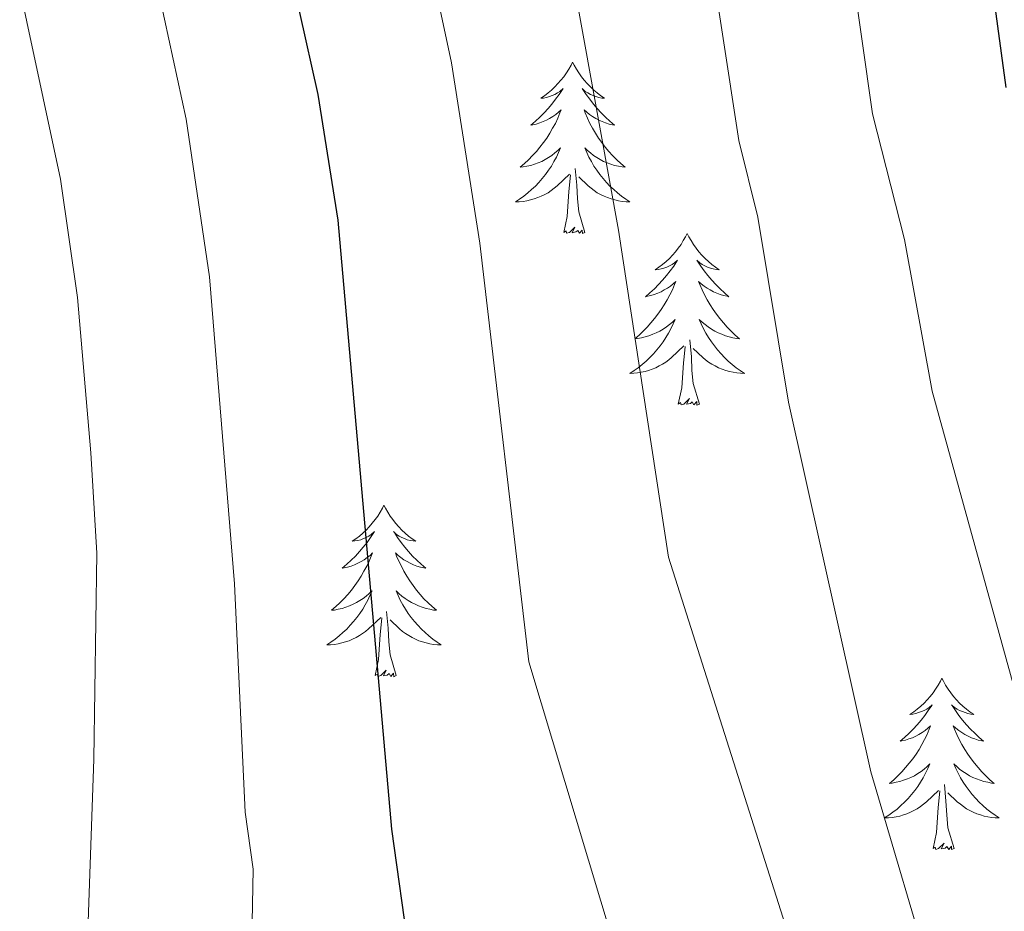
# Model space of a CAD drawing. Units: metres. Extents: x 640628 to 645144, y 4731784 to 4734845.
# Drawn here: x 643212 to 643280, y 4732594 to 4732656 of the extents above; entities that cross this region are included whole.
import ezdxf

# ---------------------------------------------------------------- set-up
doc = ezdxf.new("R2010")
doc.units = ezdxf.units.M
doc.header["$MEASUREMENT"] = 0
for name, color, linetype, lineweight in [('Level 36', 92, 'Continuous', 0), ('Level 4', 36, 'Continuous', 30), ('Level 5', 36, 'Continuous', 0)]:
    doc.layers.add(name, color=color, linetype=linetype, lineweight=lineweight)

msp = doc.modelspace()

# ---------------------------------------------------------------- linework, layer by layer
at = {"layer": 'Level 36', "color": 92, "linetype": 'Continuous', "lineweight": 0}
for points in [[(643249.99, 4732653.04, 0.01), (643249.88, 4732652.82, 0.01), (643249.72, 4732652.54, 0.01), (643249.56, 4732652.28, 0.01), (643249.37, 4732652.02, 0.01), (643249.18, 4732651.77, 0.01), (643248.97, 4732651.54, 0.01), (643248.75, 4732651.31, 0.01), (643248.52, 4732651.09, 0.01), (643248.28, 4732650.89, 0.01), (643248.03, 4732650.7, 0.01), (643247.77, 4732650.52, 0.01), (643247.97, 4732650.54, 0.01), (643248.18, 4732650.58, 0.01), (643248.37, 4732650.64, 0.01), (643248.57, 4732650.71, 0.01), (643248.76, 4732650.79, 0.01), (643248.94, 4732650.89, 0.01), (643249.11, 4732651, 0.01), (643249.32, 4732651.19, 0.01), (643249.28, 4732651.13, 0.01), (643249.05, 4732650.78, 0.01), (643248.8, 4732650.45, 0.01), (643248.55, 4732650.12, 0.01), (643248.28, 4732649.81, 0.01), (643248, 4732649.5, 0.01), (643247.71, 4732649.21, 0.01), (643247.4, 4732648.92, 0.01), (643247.09, 4732648.65, 0.01), (643247.22, 4732648.68, 0.01), (643247.46, 4732648.73, 0.01), (643247.7, 4732648.81, 0.01), (643247.94, 4732648.9, 0.01), (643248.17, 4732649, 0.01), (643248.39, 4732649.12, 0.01), (643248.61, 4732649.25, 0.01), (643248.82, 4732649.39, 0.01), (643249.01, 4732649.55, 0.01), (643249.2, 4732649.72, 0.01), (643249.11, 4732649.5, 0.01), (643248.96, 4732649.14, 0.01), (643248.79, 4732648.78, 0.01), (643248.6, 4732648.44, 0.01), (643248.4, 4732648.1, 0.01), (643248.19, 4732647.76, 0.01), (643247.96, 4732647.44, 0.01), (643247.72, 4732647.13, 0.01), (643247.47, 4732646.83, 0.01), (643247.21, 4732646.54, 0.01), (643246.93, 4732646.25, 0.01), (643246.65, 4732645.98, 0.01), (643246.35, 4732645.73, 0.01), (643246.54, 4732645.75, 0.01), (643246.81, 4732645.8, 0.01), (643247.08, 4732645.86, 0.01), (643247.33, 4732645.94, 0.01), (643247.59, 4732646.03, 0.01), (643247.84, 4732646.14, 0.01), (643248.08, 4732646.26, 0.01), (643248.31, 4732646.4, 0.01), (643248.54, 4732646.55, 0.01), (643248.75, 4732646.72, 0.01), (643248.96, 4732646.89, 0.01), (643249.15, 4732647.08, 0.01), (643249.01, 4732646.75, 0.01), (643248.86, 4732646.43, 0.01), (643248.69, 4732646.12, 0.01), (643248.51, 4732645.81, 0.01), (643248.31, 4732645.52, 0.01), (643248.1, 4732645.23, 0.01), (643247.88, 4732644.95, 0.01), (643247.64, 4732644.68, 0.01), (643247.4, 4732644.42, 0.01), (643247.14, 4732644.18, 0.01), (643246.87, 4732643.95, 0.01), (643246.59, 4732643.72, 0.01), (643246.3, 4732643.52, 0.01), (643246.01, 4732643.32, 0.01), (643246.28, 4732643.33, 0.01), (643246.54, 4732643.36, 0.01), (643246.8, 4732643.4, 0.01), (643247.06, 4732643.46, 0.01), (643247.31, 4732643.53, 0.01), (643247.56, 4732643.62, 0.01), (643247.81, 4732643.72, 0.01), (643248.05, 4732643.83, 0.01), (643248.28, 4732643.96, 0.01), (643248.5, 4732644.11, 0.01), (643248.71, 4732644.27, 0.01), (643248.91, 4732644.44, 0.01), (643249.76, 4732645.24, 0.01)], [(643249.99, 4732653.04, 0.01), (643250.1, 4732652.82, 0.01), (643250.26, 4732652.54, 0.01), (643250.42, 4732652.28, 0.01), (643250.61, 4732652.02, 0.01), (643250.8, 4732651.77, 0.01), (643251.01, 4732651.54, 0.01), (643251.23, 4732651.31, 0.01), (643251.46, 4732651.09, 0.01), (643251.7, 4732650.89, 0.01), (643251.95, 4732650.7, 0.01), (643252.21, 4732650.52, 0.01), (643252.01, 4732650.54, 0.01), (643251.8, 4732650.58, 0.01), (643251.61, 4732650.64, 0.01), (643251.41, 4732650.71, 0.01), (643251.22, 4732650.79, 0.01), (643251.04, 4732650.89, 0.01), (643250.87, 4732651, 0.01), (643250.66, 4732651.19, 0.01), (643250.7, 4732651.13, 0.01), (643250.93, 4732650.78, 0.01), (643251.18, 4732650.45, 0.01), (643251.43, 4732650.12, 0.01), (643251.7, 4732649.81, 0.01), (643251.98, 4732649.5, 0.01), (643252.27, 4732649.21, 0.01), (643252.58, 4732648.92, 0.01), (643252.89, 4732648.65, 0.01), (643252.76, 4732648.68, 0.01), (643252.52, 4732648.73, 0.01), (643252.28, 4732648.81, 0.01), (643252.04, 4732648.9, 0.01), (643251.81, 4732649, 0.01), (643251.59, 4732649.12, 0.01), (643251.37, 4732649.25, 0.01), (643251.16, 4732649.39, 0.01), (643250.97, 4732649.55, 0.01), (643250.78, 4732649.72, 0.01), (643250.87, 4732649.5, 0.01), (643251.02, 4732649.14, 0.01), (643251.19, 4732648.78, 0.01), (643251.38, 4732648.44, 0.01), (643251.58, 4732648.1, 0.01), (643251.79, 4732647.76, 0.01), (643252.02, 4732647.44, 0.01), (643252.26, 4732647.13, 0.01), (643252.51, 4732646.83, 0.01), (643252.77, 4732646.54, 0.01), (643253.05, 4732646.25, 0.01), (643253.33, 4732645.98, 0.01), (643253.63, 4732645.73, 0.01), (643253.44, 4732645.75, 0.01), (643253.17, 4732645.8, 0.01), (643252.9, 4732645.86, 0.01), (643252.65, 4732645.94, 0.01), (643252.39, 4732646.03, 0.01), (643252.14, 4732646.14, 0.01), (643251.9, 4732646.26, 0.01), (643251.67, 4732646.4, 0.01), (643251.44, 4732646.55, 0.01), (643251.23, 4732646.72, 0.01), (643251.02, 4732646.89, 0.01), (643250.83, 4732647.08, 0.01), (643250.97, 4732646.75, 0.01), (643251.12, 4732646.43, 0.01), (643251.29, 4732646.12, 0.01), (643251.47, 4732645.81, 0.01), (643251.67, 4732645.52, 0.01), (643251.88, 4732645.23, 0.01), (643252.1, 4732644.95, 0.01), (643252.34, 4732644.68, 0.01), (643252.58, 4732644.42, 0.01), (643252.84, 4732644.18, 0.01), (643253.11, 4732643.95, 0.01), (643253.39, 4732643.72, 0.01), (643253.68, 4732643.52, 0.01), (643253.97, 4732643.32, 0.01), (643253.7, 4732643.33, 0.01), (643253.44, 4732643.36, 0.01), (643253.18, 4732643.4, 0.01), (643252.92, 4732643.46, 0.01), (643252.67, 4732643.53, 0.01), (643252.42, 4732643.62, 0.01), (643252.17, 4732643.72, 0.01), (643251.93, 4732643.83, 0.01), (643251.7, 4732643.96, 0.01), (643251.48, 4732644.11, 0.01), (643251.27, 4732644.27, 0.01), (643251.07, 4732644.44, 0.01), (643250.41, 4732645.06, 0.01)], [(643250.84, 4732641.19, 0.01), (643250.41, 4732642.63, 0.01), (643250.32, 4732643.53, 0.01), (643250.28, 4732644.48, 0.01), (643250.17, 4732645.64, 0.01)], [(643249.37, 4732641.19, 0.01), (643249.62, 4732642.31, 0.01), (643249.73, 4732644.05, 0.01), (643249.78, 4732644.48, 0.01), (643249.84, 4732645.2, 0.01)], [(643250.84, 4732641.19, 0.01), (643250.67, 4732641.12, 0.01), (643250.65, 4732641.36, 0.01), (643250.46, 4732641.14, 0.01), (643250.34, 4732641.34, 0.01), (643250.22, 4732641.23, 0.01), (643249.95, 4732641.18, 0.01), (643250.14, 4732641.57, 0.01), (643249.76, 4732641.19, 0.01), (643249.57, 4732641.14, 0.01), (643249.53, 4732641.3, 0.01), (643249.37, 4732641.19, 0.01)], [(643257.95, 4732641.12, 0.01), (643257.84, 4732640.9, 0.01), (643257.68, 4732640.63, 0.01), (643257.52, 4732640.36, 0.01), (643257.33, 4732640.1, 0.01), (643257.14, 4732639.86, 0.01), (643256.93, 4732639.62, 0.01), (643256.71, 4732639.39, 0.01), (643256.48, 4732639.18, 0.01), (643256.24, 4732638.97, 0.01), (643255.99, 4732638.78, 0.01), (643255.73, 4732638.6, 0.01), (643255.93, 4732638.63, 0.01), (643256.14, 4732638.66, 0.01), (643256.33, 4732638.72, 0.01), (643256.53, 4732638.79, 0.01), (643256.72, 4732638.87, 0.01), (643256.9, 4732638.97, 0.01), (643257.07, 4732639.08, 0.01), (643257.28, 4732639.28, 0.01), (643257.24, 4732639.21, 0.01), (643257.01, 4732638.86, 0.01), (643256.76, 4732638.53, 0.01), (643256.51, 4732638.2, 0.01), (643256.24, 4732637.89, 0.01), (643255.96, 4732637.58, 0.01), (643255.67, 4732637.29, 0.01), (643255.36, 4732637, 0.01), (643255.05, 4732636.73, 0.01), (643255.18, 4732636.76, 0.01), (643255.42, 4732636.82, 0.01), (643255.66, 4732636.89, 0.01), (643255.9, 4732636.98, 0.01), (643256.13, 4732637.08, 0.01), (643256.35, 4732637.2, 0.01), (643256.57, 4732637.33, 0.01), (643256.78, 4732637.47, 0.01), (643256.97, 4732637.63, 0.01), (643257.16, 4732637.8, 0.01), (643257.07, 4732637.58, 0.01), (643256.92, 4732637.22, 0.01), (643256.75, 4732636.86, 0.01), (643256.56, 4732636.52, 0.01), (643256.36, 4732636.18, 0.01), (643256.15, 4732635.84, 0.01), (643255.92, 4732635.52, 0.01), (643255.68, 4732635.21, 0.01), (643255.43, 4732634.91, 0.01), (643255.17, 4732634.62, 0.01), (643254.89, 4732634.34, 0.01), (643254.61, 4732634.06, 0.01), (643254.31, 4732633.81, 0.01), (643254.5, 4732633.83, 0.01), (643254.77, 4732633.88, 0.01), (643255.04, 4732633.94, 0.01), (643255.29, 4732634.02, 0.01), (643255.55, 4732634.12, 0.01), (643255.8, 4732634.22, 0.01), (643256.04, 4732634.35, 0.01), (643256.27, 4732634.48, 0.01), (643256.5, 4732634.63, 0.01), (643256.71, 4732634.8, 0.01), (643256.92, 4732634.97, 0.01), (643257.11, 4732635.16, 0.01), (643256.97, 4732634.84, 0.01), (643256.82, 4732634.51, 0.01), (643256.65, 4732634.2, 0.01), (643256.47, 4732633.9, 0.01), (643256.27, 4732633.6, 0.01), (643256.06, 4732633.31, 0.01), (643255.84, 4732633.03, 0.01), (643255.6, 4732632.76, 0.01), (643255.36, 4732632.51, 0.01), (643255.1, 4732632.26, 0.01), (643254.83, 4732632.03, 0.01), (643254.55, 4732631.8, 0.01), (643254.26, 4732631.6, 0.01), (643253.97, 4732631.4, 0.01), (643254.24, 4732631.41, 0.01), (643254.5, 4732631.44, 0.01), (643254.76, 4732631.48, 0.01), (643255.02, 4732631.54, 0.01), (643255.27, 4732631.61, 0.01), (643255.52, 4732631.7, 0.01), (643255.77, 4732631.8, 0.01), (643256.01, 4732631.92, 0.01), (643256.24, 4732632.05, 0.01), (643256.46, 4732632.19, 0.01), (643256.67, 4732632.35, 0.01), (643256.87, 4732632.52, 0.01), (643257.72, 4732633.32, 0.01)], [(643257.95, 4732641.12, 0.01), (643258.06, 4732640.9, 0.01), (643258.22, 4732640.63, 0.01), (643258.38, 4732640.36, 0.01), (643258.57, 4732640.1, 0.01), (643258.76, 4732639.86, 0.01), (643258.97, 4732639.62, 0.01), (643259.19, 4732639.39, 0.01), (643259.42, 4732639.18, 0.01), (643259.66, 4732638.97, 0.01), (643259.91, 4732638.78, 0.01), (643260.17, 4732638.6, 0.01), (643259.97, 4732638.63, 0.01), (643259.76, 4732638.66, 0.01), (643259.57, 4732638.72, 0.01), (643259.37, 4732638.79, 0.01), (643259.18, 4732638.87, 0.01), (643259, 4732638.97, 0.01), (643258.83, 4732639.08, 0.01), (643258.62, 4732639.28, 0.01), (643258.66, 4732639.21, 0.01), (643258.89, 4732638.86, 0.01), (643259.14, 4732638.53, 0.01), (643259.39, 4732638.2, 0.01), (643259.66, 4732637.89, 0.01), (643259.94, 4732637.58, 0.01), (643260.23, 4732637.29, 0.01), (643260.54, 4732637, 0.01), (643260.85, 4732636.73, 0.01), (643260.72, 4732636.76, 0.01), (643260.48, 4732636.82, 0.01), (643260.24, 4732636.89, 0.01), (643260, 4732636.98, 0.01), (643259.77, 4732637.08, 0.01), (643259.55, 4732637.2, 0.01), (643259.33, 4732637.33, 0.01), (643259.12, 4732637.47, 0.01), (643258.93, 4732637.63, 0.01), (643258.74, 4732637.8, 0.01), (643258.83, 4732637.58, 0.01), (643258.98, 4732637.22, 0.01), (643259.15, 4732636.86, 0.01), (643259.34, 4732636.52, 0.01), (643259.54, 4732636.18, 0.01), (643259.75, 4732635.84, 0.01), (643259.98, 4732635.52, 0.01), (643260.22, 4732635.21, 0.01), (643260.47, 4732634.91, 0.01), (643260.73, 4732634.62, 0.01), (643261.01, 4732634.34, 0.01), (643261.29, 4732634.06, 0.01), (643261.59, 4732633.81, 0.01), (643261.4, 4732633.83, 0.01), (643261.13, 4732633.88, 0.01), (643260.86, 4732633.94, 0.01), (643260.61, 4732634.02, 0.01), (643260.35, 4732634.12, 0.01), (643260.1, 4732634.22, 0.01), (643259.86, 4732634.35, 0.01), (643259.63, 4732634.48, 0.01), (643259.4, 4732634.63, 0.01), (643259.19, 4732634.8, 0.01), (643258.98, 4732634.97, 0.01), (643258.79, 4732635.16, 0.01), (643258.93, 4732634.84, 0.01), (643259.08, 4732634.51, 0.01), (643259.25, 4732634.2, 0.01), (643259.43, 4732633.9, 0.01), (643259.63, 4732633.6, 0.01), (643259.84, 4732633.31, 0.01), (643260.06, 4732633.03, 0.01), (643260.3, 4732632.76, 0.01), (643260.54, 4732632.51, 0.01), (643260.8, 4732632.26, 0.01), (643261.07, 4732632.03, 0.01), (643261.35, 4732631.8, 0.01), (643261.64, 4732631.6, 0.01), (643261.93, 4732631.4, 0.01), (643261.66, 4732631.41, 0.01), (643261.4, 4732631.44, 0.01), (643261.14, 4732631.48, 0.01), (643260.88, 4732631.54, 0.01), (643260.63, 4732631.61, 0.01), (643260.38, 4732631.7, 0.01), (643260.13, 4732631.8, 0.01), (643259.89, 4732631.92, 0.01), (643259.66, 4732632.05, 0.01), (643259.44, 4732632.19, 0.01), (643259.23, 4732632.35, 0.01), (643259.03, 4732632.52, 0.01), (643258.37, 4732633.14, 0.01)], [(643257.33, 4732629.27, 0.01), (643257.58, 4732630.39, 0.01), (643257.69, 4732632.13, 0.01), (643257.74, 4732632.56, 0.01), (643257.8, 4732633.28, 0.01)], [(643258.8, 4732629.27, 0.01), (643258.37, 4732630.71, 0.01), (643258.28, 4732631.61, 0.01), (643258.24, 4732632.56, 0.01), (643258.13, 4732633.73, 0.01)], [(643258.8, 4732629.27, 0.01), (643258.63, 4732629.2, 0.01), (643258.61, 4732629.44, 0.01), (643258.42, 4732629.22, 0.01), (643258.3, 4732629.42, 0.01), (643258.18, 4732629.31, 0.01), (643257.91, 4732629.26, 0.01), (643258.1, 4732629.65, 0.01), (643257.72, 4732629.27, 0.01), (643257.53, 4732629.22, 0.01), (643257.49, 4732629.38, 0.01), (643257.33, 4732629.27, 0.01)], [(643236.88, 4732622.25, 0.01), (643236.77, 4732622.03, 0.01), (643236.62, 4732621.76, 0.01), (643236.45, 4732621.49, 0.01), (643236.27, 4732621.24, 0.01), (643236.07, 4732620.99, 0.01), (643235.86, 4732620.75, 0.01), (643235.65, 4732620.52, 0.01), (643235.42, 4732620.31, 0.01), (643235.18, 4732620.1, 0.01), (643234.92, 4732619.91, 0.01), (643234.66, 4732619.74, 0.01), (643234.86, 4732619.76, 0.01), (643235.07, 4732619.8, 0.01), (643235.27, 4732619.85, 0.01), (643235.46, 4732619.92, 0.01), (643235.65, 4732620, 0.01), (643235.83, 4732620.1, 0.01), (643236, 4732620.22, 0.01), (643236.21, 4732620.41, 0.01), (643236.17, 4732620.34, 0.01), (643235.94, 4732620, 0.01), (643235.7, 4732619.66, 0.01), (643235.44, 4732619.34, 0.01), (643235.17, 4732619.02, 0.01), (643234.89, 4732618.71, 0.01), (643234.6, 4732618.42, 0.01), (643234.3, 4732618.14, 0.01), (643233.98, 4732617.87, 0.01), (643234.11, 4732617.89, 0.01), (643234.35, 4732617.95, 0.01), (643234.6, 4732618.02, 0.01), (643234.83, 4732618.11, 0.01), (643235.06, 4732618.21, 0.01), (643235.29, 4732618.33, 0.01), (643235.5, 4732618.46, 0.01), (643235.71, 4732618.6, 0.01), (643235.91, 4732618.76, 0.01), (643236.09, 4732618.93, 0.01), (643236, 4732618.71, 0.01), (643235.85, 4732618.35, 0.01), (643235.68, 4732618, 0.01), (643235.49, 4732617.65, 0.01), (643235.29, 4732617.31, 0.01), (643235.08, 4732616.98, 0.01), (643234.85, 4732616.66, 0.01), (643234.62, 4732616.34, 0.01), (643234.36, 4732616.04, 0.01), (643234.1, 4732615.75, 0.01), (643233.82, 4732615.47, 0.01), (643233.54, 4732615.2, 0.01), (643233.24, 4732614.94, 0.01), (643233.44, 4732614.96, 0.01), (643233.7, 4732615.01, 0.01), (643233.97, 4732615.07, 0.01), (643234.23, 4732615.15, 0.01), (643234.48, 4732615.25, 0.01), (643234.73, 4732615.36, 0.01), (643234.97, 4732615.48, 0.01), (643235.2, 4732615.62, 0.01), (643235.43, 4732615.77, 0.01), (643235.64, 4732615.93, 0.01), (643235.85, 4732616.11, 0.01), (643236.05, 4732616.29, 0.01), (643235.9, 4732615.97, 0.01), (643235.75, 4732615.65, 0.01), (643235.58, 4732615.33, 0.01), (643235.4, 4732615.03, 0.01), (643235.2, 4732614.73, 0.01), (643234.99, 4732614.44, 0.01), (643234.77, 4732614.16, 0.01), (643234.53, 4732613.9, 0.01), (643234.29, 4732613.64, 0.01), (643234.03, 4732613.39, 0.01), (643233.76, 4732613.16, 0.01), (643233.48, 4732612.94, 0.01), (643233.19, 4732612.73, 0.01), (643232.9, 4732612.54, 0.01), (643233.17, 4732612.55, 0.01), (643233.43, 4732612.57, 0.01), (643233.69, 4732612.61, 0.01), (643233.95, 4732612.67, 0.01), (643234.21, 4732612.74, 0.01), (643234.46, 4732612.83, 0.01), (643234.7, 4732612.93, 0.01), (643234.94, 4732613.05, 0.01), (643235.17, 4732613.18, 0.01), (643235.39, 4732613.32, 0.01), (643235.6, 4732613.48, 0.01), (643235.81, 4732613.65, 0.01), (643236.65, 4732614.45, 0.01)], [(643236.88, 4732622.25, 0.01), (643236.99, 4732622.03, 0.01), (643237.15, 4732621.76, 0.01), (643237.32, 4732621.49, 0.01), (643237.5, 4732621.24, 0.01), (643237.69, 4732620.99, 0.01), (643237.9, 4732620.75, 0.01), (643238.12, 4732620.52, 0.01), (643238.35, 4732620.31, 0.01), (643238.59, 4732620.1, 0.01), (643238.84, 4732619.91, 0.01), (643239.1, 4732619.74, 0.01), (643238.9, 4732619.76, 0.01), (643238.7, 4732619.8, 0.01), (643238.5, 4732619.85, 0.01), (643238.3, 4732619.92, 0.01), (643238.11, 4732620, 0.01), (643237.93, 4732620.1, 0.01), (643237.76, 4732620.22, 0.01), (643237.55, 4732620.41, 0.01), (643237.6, 4732620.34, 0.01), (643237.82, 4732620, 0.01), (643238.07, 4732619.66, 0.01), (643238.32, 4732619.34, 0.01), (643238.59, 4732619.02, 0.01), (643238.87, 4732618.71, 0.01), (643239.16, 4732618.42, 0.01), (643239.47, 4732618.14, 0.01), (643239.78, 4732617.87, 0.01), (643239.66, 4732617.89, 0.01), (643239.41, 4732617.95, 0.01), (643239.17, 4732618.02, 0.01), (643238.93, 4732618.11, 0.01), (643238.7, 4732618.21, 0.01), (643238.48, 4732618.33, 0.01), (643238.26, 4732618.46, 0.01), (643238.06, 4732618.6, 0.01), (643237.86, 4732618.76, 0.01), (643237.67, 4732618.93, 0.01), (643237.76, 4732618.71, 0.01), (643237.92, 4732618.35, 0.01), (643238.09, 4732618, 0.01), (643238.27, 4732617.65, 0.01), (643238.47, 4732617.31, 0.01), (643238.68, 4732616.98, 0.01), (643238.91, 4732616.66, 0.01), (643239.15, 4732616.34, 0.01), (643239.4, 4732616.04, 0.01), (643239.66, 4732615.75, 0.01), (643239.94, 4732615.47, 0.01), (643240.23, 4732615.2, 0.01), (643240.52, 4732614.94, 0.01), (643240.33, 4732614.96, 0.01), (643240.06, 4732615.01, 0.01), (643239.8, 4732615.07, 0.01), (643239.54, 4732615.15, 0.01), (643239.28, 4732615.25, 0.01), (643239.04, 4732615.36, 0.01), (643238.79, 4732615.48, 0.01), (643238.56, 4732615.62, 0.01), (643238.34, 4732615.77, 0.01), (643238.12, 4732615.93, 0.01), (643237.91, 4732616.11, 0.01), (643237.72, 4732616.29, 0.01), (643237.86, 4732615.97, 0.01), (643238.01, 4732615.65, 0.01), (643238.18, 4732615.33, 0.01), (643238.37, 4732615.03, 0.01), (643238.56, 4732614.73, 0.01), (643238.77, 4732614.44, 0.01), (643239, 4732614.16, 0.01), (643239.23, 4732613.9, 0.01), (643239.48, 4732613.64, 0.01), (643239.74, 4732613.39, 0.01), (643240, 4732613.16, 0.01), (643240.28, 4732612.94, 0.01), (643240.57, 4732612.73, 0.01), (643240.86, 4732612.54, 0.01), (643240.6, 4732612.55, 0.01), (643240.33, 4732612.57, 0.01), (643240.07, 4732612.61, 0.01), (643239.81, 4732612.67, 0.01), (643239.56, 4732612.74, 0.01), (643239.31, 4732612.83, 0.01), (643239.06, 4732612.93, 0.01), (643238.83, 4732613.05, 0.01), (643238.6, 4732613.18, 0.01), (643238.37, 4732613.32, 0.01), (643238.16, 4732613.48, 0.01), (643237.96, 4732613.65, 0.01), (643237.3, 4732614.27, 0.01)], [(643237.73, 4732610.4, 0.01), (643237.3, 4732611.84, 0.01), (643237.21, 4732612.74, 0.01), (643237.17, 4732613.69, 0.01), (643237.06, 4732614.86, 0.01)], [(643236.26, 4732610.4, 0.01), (643236.51, 4732611.52, 0.01), (643236.62, 4732613.26, 0.01), (643236.67, 4732613.69, 0.01), (643236.73, 4732614.42, 0.01)], [(643237.73, 4732610.4, 0.01), (643237.56, 4732610.33, 0.01), (643237.54, 4732610.57, 0.01), (643237.35, 4732610.35, 0.01), (643237.23, 4732610.55, 0.01), (643237.11, 4732610.44, 0.01), (643236.84, 4732610.39, 0.01), (643237.03, 4732610.78, 0.01), (643236.65, 4732610.4, 0.01), (643236.46, 4732610.35, 0.01), (643236.42, 4732610.51, 0.01), (643236.26, 4732610.4, 0.01)], [(643275.65, 4732610.23, 0.01), (643275.54, 4732610.01, 0.01), (643275.38, 4732609.73, 0.01), (643275.21, 4732609.47, 0.01), (643275.03, 4732609.21, 0.01), (643274.84, 4732608.96, 0.01), (643274.63, 4732608.72, 0.01), (643274.41, 4732608.5, 0.01), (643274.18, 4732608.28, 0.01), (643273.94, 4732608.08, 0.01), (643273.69, 4732607.89, 0.01), (643273.43, 4732607.71, 0.01), (643273.63, 4732607.73, 0.01), (643273.83, 4732607.77, 0.01), (643274.03, 4732607.83, 0.01), (643274.23, 4732607.9, 0.01), (643274.42, 4732607.98, 0.01), (643274.6, 4732608.08, 0.01), (643274.77, 4732608.19, 0.01), (643274.98, 4732608.38, 0.01), (643274.94, 4732608.32, 0.01), (643274.7, 4732607.97, 0.01), (643274.46, 4732607.64, 0.01), (643274.21, 4732607.31, 0.01), (643273.94, 4732606.99, 0.01), (643273.66, 4732606.69, 0.01), (643273.37, 4732606.4, 0.01), (643273.06, 4732606.11, 0.01), (643272.75, 4732605.84, 0.01), (643272.87, 4732605.86, 0.01), (643273.12, 4732605.92, 0.01), (643273.36, 4732606, 0.01), (643273.6, 4732606.08, 0.01), (643273.83, 4732606.19, 0.01), (643274.05, 4732606.3, 0.01), (643274.27, 4732606.44, 0.01), (643274.48, 4732606.58, 0.01), (643274.67, 4732606.74, 0.01), (643274.86, 4732606.91, 0.01), (643274.77, 4732606.68, 0.01), (643274.62, 4732606.32, 0.01), (643274.44, 4732605.97, 0.01), (643274.26, 4732605.62, 0.01), (643274.06, 4732605.28, 0.01), (643273.85, 4732604.95, 0.01), (643273.62, 4732604.63, 0.01), (643273.38, 4732604.32, 0.01), (643273.13, 4732604.02, 0.01), (643272.87, 4732603.72, 0.01), (643272.59, 4732603.44, 0.01), (643272.3, 4732603.17, 0.01), (643272.01, 4732602.91, 0.01), (643272.2, 4732602.94, 0.01), (643272.47, 4732602.99, 0.01), (643272.73, 4732603.05, 0.01), (643272.99, 4732603.13, 0.01), (643273.25, 4732603.22, 0.01), (643273.5, 4732603.33, 0.01), (643273.74, 4732603.45, 0.01), (643273.97, 4732603.59, 0.01), (643274.2, 4732603.74, 0.01), (643274.41, 4732603.9, 0.01), (643274.62, 4732604.08, 0.01), (643274.81, 4732604.27, 0.01), (643274.67, 4732603.94, 0.01), (643274.52, 4732603.62, 0.01), (643274.35, 4732603.31, 0.01), (643274.16, 4732603, 0.01), (643273.97, 4732602.7, 0.01), (643273.76, 4732602.42, 0.01), (643273.53, 4732602.14, 0.01), (643273.3, 4732601.87, 0.01), (643273.05, 4732601.61, 0.01), (643272.8, 4732601.37, 0.01), (643272.53, 4732601.13, 0.01), (643272.25, 4732600.91, 0.01), (643271.96, 4732600.7, 0.01), (643271.67, 4732600.51, 0.01), (643271.93, 4732600.52, 0.01), (643272.2, 4732600.55, 0.01), (643272.46, 4732600.59, 0.01), (643272.72, 4732600.64, 0.01), (643272.97, 4732600.72, 0.01), (643273.22, 4732600.8, 0.01), (643273.47, 4732600.91, 0.01), (643273.7, 4732601.02, 0.01), (643273.93, 4732601.15, 0.01), (643274.16, 4732601.3, 0.01), (643274.37, 4732601.46, 0.01), (643274.57, 4732601.63, 0.01), (643275.42, 4732602.42, 0.01)], [(643275.65, 4732610.23, 0.01), (643275.76, 4732610.01, 0.01), (643275.91, 4732609.73, 0.01), (643276.08, 4732609.47, 0.01), (643276.26, 4732609.21, 0.01), (643276.46, 4732608.96, 0.01), (643276.66, 4732608.72, 0.01), (643276.88, 4732608.5, 0.01), (643277.11, 4732608.28, 0.01), (643277.35, 4732608.08, 0.01), (643277.6, 4732607.89, 0.01), (643277.86, 4732607.71, 0.01), (643277.67, 4732607.73, 0.01), (643277.46, 4732607.77, 0.01), (643277.26, 4732607.83, 0.01), (643277.07, 4732607.9, 0.01), (643276.88, 4732607.98, 0.01), (643276.7, 4732608.08, 0.01), (643276.52, 4732608.19, 0.01), (643276.32, 4732608.38, 0.01), (643276.36, 4732608.32, 0.01), (643276.59, 4732607.97, 0.01), (643276.83, 4732607.64, 0.01), (643277.09, 4732607.31, 0.01), (643277.36, 4732606.99, 0.01), (643277.64, 4732606.69, 0.01), (643277.93, 4732606.4, 0.01), (643278.23, 4732606.11, 0.01), (643278.55, 4732605.84, 0.01), (643278.42, 4732605.86, 0.01), (643278.18, 4732605.92, 0.01), (643277.93, 4732606, 0.01), (643277.7, 4732606.08, 0.01), (643277.47, 4732606.19, 0.01), (643277.24, 4732606.3, 0.01), (643277.03, 4732606.44, 0.01), (643276.82, 4732606.58, 0.01), (643276.62, 4732606.74, 0.01), (643276.44, 4732606.91, 0.01), (643276.52, 4732606.68, 0.01), (643276.68, 4732606.32, 0.01), (643276.85, 4732605.97, 0.01), (643277.04, 4732605.62, 0.01), (643277.24, 4732605.28, 0.01), (643277.45, 4732604.95, 0.01), (643277.68, 4732604.63, 0.01), (643277.92, 4732604.32, 0.01), (643278.17, 4732604.02, 0.01), (643278.43, 4732603.72, 0.01), (643278.7, 4732603.44, 0.01), (643278.99, 4732603.17, 0.01), (643279.29, 4732602.91, 0.01), (643279.09, 4732602.94, 0.01), (643278.83, 4732602.99, 0.01), (643278.56, 4732603.05, 0.01), (643278.3, 4732603.13, 0.01), (643278.05, 4732603.22, 0.01), (643277.8, 4732603.33, 0.01), (643277.56, 4732603.45, 0.01), (643277.33, 4732603.59, 0.01), (643277.1, 4732603.74, 0.01), (643276.88, 4732603.9, 0.01), (643276.68, 4732604.08, 0.01), (643276.48, 4732604.27, 0.01), (643276.62, 4732603.94, 0.01), (643276.78, 4732603.62, 0.01), (643276.95, 4732603.31, 0.01), (643277.13, 4732603, 0.01), (643277.33, 4732602.7, 0.01), (643277.54, 4732602.42, 0.01), (643277.76, 4732602.14, 0.01), (643278, 4732601.87, 0.01), (643278.24, 4732601.61, 0.01), (643278.5, 4732601.37, 0.01), (643278.77, 4732601.13, 0.01), (643279.05, 4732600.91, 0.01), (643279.34, 4732600.7, 0.01), (643279.63, 4732600.51, 0.01), (643279.36, 4732600.52, 0.01), (643279.1, 4732600.55, 0.01), (643278.84, 4732600.59, 0.01), (643278.58, 4732600.64, 0.01), (643278.32, 4732600.72, 0.01), (643278.07, 4732600.8, 0.01), (643277.83, 4732600.91, 0.01), (643277.59, 4732601.02, 0.01), (643277.36, 4732601.15, 0.01), (643277.14, 4732601.3, 0.01), (643276.93, 4732601.46, 0.01), (643276.72, 4732601.63, 0.01), (643276.07, 4732602.25, 0.01)], [(643275.03, 4732598.38, 0.01), (643275.27, 4732599.49, 0.01), (643275.39, 4732601.24, 0.01), (643275.44, 4732601.67, 0.01), (643275.5, 4732602.39, 0.01)], [(643276.5, 4732598.38, 0.01), (643276.07, 4732599.82, 0.01), (643275.98, 4732600.72, 0.01), (643275.93, 4732601.67, 0.01), (643275.83, 4732602.83, 0.01)], [(643276.5, 4732598.38, 0.01), (643276.32, 4732598.31, 0.01), (643276.31, 4732598.55, 0.01), (643276.12, 4732598.32, 0.01), (643276, 4732598.53, 0.01), (643275.87, 4732598.42, 0.01), (643275.6, 4732598.37, 0.01), (643275.8, 4732598.76, 0.01), (643275.42, 4732598.38, 0.01), (643275.23, 4732598.32, 0.01), (643275.19, 4732598.49, 0.01), (643275.03, 4732598.38, 0.01)]]:
    msp.add_polyline3d(points, dxfattribs=at)
at = {"layer": 'Level 4', "color": 36, "linetype": 'Continuous', "lineweight": 30}
for points in [[(643265.06, 4732781.02, 625.01), (643257.73, 4732774, 625.01), (643250.31, 4732769.31, 625.01), (643242.93, 4732763.9, 625.01), (643238.17, 4732759.29, 625.01), (643234.34, 4732754.66, 625.01), (643232.39, 4732751.35, 625.01), (643231.61, 4732748.96, 625.01), (643230.59, 4732739.91, 625.01), (643228.54, 4732730.15, 625.01), (643227.25, 4732719.53, 625.01), (643227.2, 4732691.23, 625.01), (643228.07, 4732674.38, 625.01), (643229.73, 4732662.21, 625.01), (643232.28, 4732650.78, 625.01), (643233.68, 4732642.05, 625.01), (643237.4, 4732599.73, 625.01), (643239.86, 4732582.22, 625.01)], [(643283.68, 4732717.84, 650.01), (643277.07, 4732703.33, 650.01), (643275.81, 4732697.38, 650.01), (643275.45, 4732690.11, 650.01), (643275.96, 4732681.63, 650.01), (643280.1, 4732651.28, 650.01)]]:
    msp.add_polyline3d(points, dxfattribs=at)
at = {"layer": 'Level 5', "color": 36, "linetype": 'Continuous', "lineweight": 0}
for points in [[(643226.74, 4732781.9, 615.01), (643216.01, 4732773.09, 615.01), (643212.89, 4732768.57, 615.01), (643209.34, 4732762.04, 615.01), (643205.64, 4732750.78, 615.01), (643204.75, 4732736.81, 615.01), (643206.27, 4732727.68, 615.01), (643206.36, 4732724.31, 615.01), (643205.73, 4732714.94, 615.01), (643207.67, 4732688.05, 615.01), (643209.3, 4732671.57, 615.01), (643210.86, 4732661.49, 615.01), (643214.4, 4732644.89, 615.01), (643215.58, 4732636.67, 615.01), (643216.51, 4732625.88, 615.01), (643216.92, 4732618.91, 615.01), (643216.72, 4732604.59, 615.01), (643216.14, 4732588, 615.01)], [(643284.24, 4732766.77, 635.01), (643269.07, 4732758.88, 635.01), (643263.48, 4732755.32, 635.01), (643261.14, 4732753.46, 635.01), (643257.76, 4732749.77, 635.01), (643256.31, 4732747.74, 635.01), (643251.88, 4732728.9, 635.01), (643249.41, 4732717.94, 635.01), (643249.4, 4732714.94, 635.01), (643246.82, 4732701.57, 635.01), (643246.5, 4732690.78, 635.01), (643247.21, 4732677.4, 635.01), (643248.9, 4732665.02, 635.01), (643253.18, 4732641.36, 635.01), (643256.65, 4732618.63, 635.01), (643270.07, 4732576.41, 635.01)], [(643221.44, 4732757.88, 620.01), (643220.41, 4732755.53, 620.01), (643219.47, 4732751.34, 620.01), (643218.51, 4732748.74, 620.01), (643217.41, 4732737.13, 620.01), (643217.94, 4732730.91, 620.01), (643216.49, 4732717.23, 620.01), (643217.42, 4732690.04, 620.01), (643218.68, 4732672.98, 620.01), (643220.12, 4732662.98, 620.01), (643223.14, 4732649.07, 620.01), (643224.76, 4732638.12, 620.01), (643226.5, 4732616.78, 620.01), (643227.23, 4732600.92, 620.01), (643227.79, 4732596.96, 620.01), (643227.63, 4732588.33, 620.01)], [(643283.31, 4732757.19, 640.01), (643275.28, 4732748.54, 640.01), (643266.61, 4732741.31, 640.01), (643265.2, 4732739.22, 640.01), (643263.81, 4732735.19, 640.01), (643259.95, 4732714.91, 640.01), (643256.64, 4732701.35, 640.01), (643256.15, 4732690.56, 640.01), (643257.14, 4732676.26, 640.01), (643261.53, 4732647.59, 640.01), (643262.86, 4732642.25, 640.01), (643264.99, 4732629.41, 640.01), (643270.72, 4732603.72, 640.01), (643284.41, 4732557.3, 640.01)], [(643280.32, 4732739.82, 645.01), (643271.24, 4732715.45, 645.01), (643266.45, 4732701.15, 645.01), (643265.8, 4732690.33, 645.01), (643266.34, 4732681.05, 645.01), (643270.82, 4732649.43, 645.01), (643273.05, 4732640.72, 645.01), (643274.98, 4732630.18, 645.01), (643284.48, 4732595.81, 645.01)], [(643238.32, 4732718.74, 630.01), (643238.32, 4732714.74, 630.01), (643236.94, 4732699.3, 630.01), (643236.85, 4732691.01, 630.01), (643237.56, 4732676.82, 630.01), (643239.31, 4732663.62, 630.01), (643241.56, 4732652.99, 630.01), (643243.54, 4732640.46, 630.01), (643246.95, 4732611.37, 630.01), (643257.73, 4732575.48, 630.01)]]:
    msp.add_polyline3d(points, dxfattribs=at)

doc.saveas('drawing.dxf')
